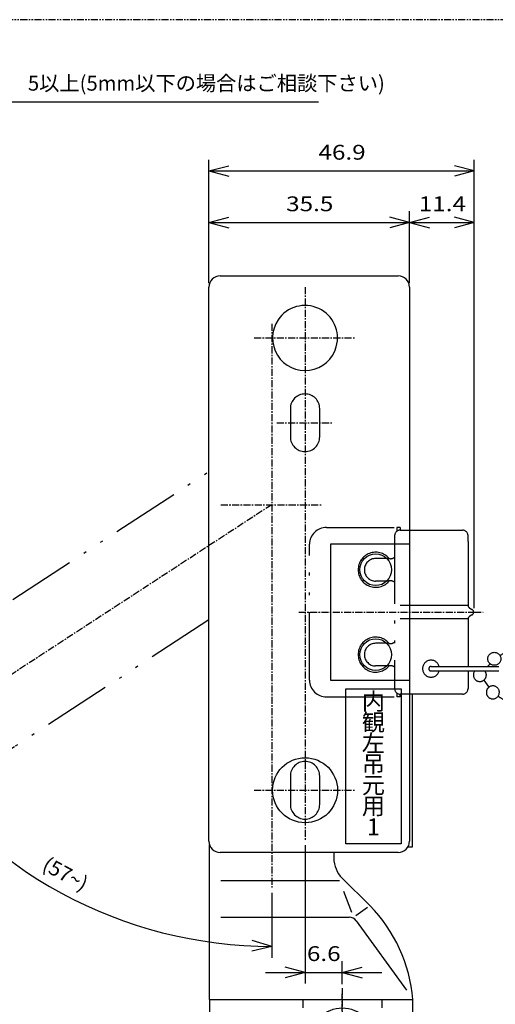
# Model space of a CAD drawing. Extents: x -728 to -319, y -1552 to -1266.
# Drawn here: x -608 to -524, y -1440 to -1266 of the extents above; entities that cross this region are included whole.
import ezdxf

# ---------------------------------------------------------------- set-up
doc = ezdxf.new("R2010")
doc.units = 0
for name, pattern in [('CENTER_DASH_DASH', [22, 12, -3, 0.5, -3, 0.5, -3]), ('DASHED', [15, 12, -3]), ('DOT_CENTER', [2, 1.25, -0.25, 0.25, -0.25]), ('PHANTOM', [2.5, 1.25, -0.25, 0.25, -0.25, 0.25, -0.25])]:
    doc.linetypes.add(name, pattern=pattern)
doc.layers.get('0').update_dxf_attribs({"linetype": 'CONTINUOUS'})
doc.layers.add('1', color=7, linetype='CONTINUOUS')
doc.styles.add('CONVERTER_1', font='txt.shx', dxfattribs={"width": 1.35})
doc.styles.add('CONVERTER_2', font='MS Mincho.ttf', dxfattribs={"width": 1.335})
doc.styles.add('CONVERTER_6', font='txt.shx', dxfattribs={"width": 1.2, "oblique": 8})
doc.styles.add('CONVERTER_7', font='MS Mincho.ttf', dxfattribs={"width": 1.186667, "oblique": 8})
doc.dimstyles.new('ME10_DIM_13', dxfattribs={"dimtxt": 3.5, "dimasz": 3.5, "dimexe": 2, "dimexo": 0.7, "dimtad": 1, "dimtih": 1, "dimtoh": 1, "dimtxsty": 'STANDARD', "dimblk1": 'OPEN30', "dimblk2": 'OPEN30', "dimsah": 1, "dimcen": 0.09, "dimclrd": 2, "dimclre": 2, "dimclrt": 3, "dimazin": 3, "dimtfac": 1, "dimtdec": 4, "dimtofl": 0, "dimtmove": 0, "dimatfit": 3, "dimtolj": 1, "dimtzin": 0})
doc.dimstyles.new('ME10_DIM_14', dxfattribs={"dimtxt": 3.5, "dimasz": 3.5, "dimexe": 2, "dimexo": 0.7, "dimtad": 1, "dimtih": 1, "dimtoh": 1, "dimdec": 1, "dimzin": 1, "dimtxsty": 'STANDARD', "dimblk1": 'OPEN30', "dimblk2": 'OPEN30', "dimsah": 1, "dimcen": 0.09, "dimclrd": 2, "dimclre": 2, "dimclrt": 3, "dimazin": 3, "dimtfac": 1, "dimtdec": 4, "dimtofl": 0, "dimtmove": 0, "dimatfit": 3, "dimtolj": 1, "dimtzin": 0})
doc.dimstyles.new('ME10_DIM_15', dxfattribs={"dimtxt": 3.5, "dimasz": 3.5, "dimexe": 2, "dimexo": 0.7, "dimtad": 1, "dimtih": 1, "dimtoh": 1, "dimtxsty": 'STANDARD', "dimblk1": 'OPEN30', "dimblk2": 'OPEN30', "dimsah": 1, "dimcen": 0.09, "dimclrd": 2, "dimclre": 2, "dimclrt": 3, "dimazin": 3, "dimtfac": 1, "dimtdec": 4, "dimtofl": 0, "dimtmove": 0, "dimatfit": 3, "dimtolj": 1, "dimtzin": 0})
doc.dimstyles.new('ME10_DIM_16', dxfattribs={"dimtxt": 3.5, "dimasz": 3.5, "dimexe": 2, "dimexo": 0.7, "dimtad": 1, "dimtih": 1, "dimtoh": 1, "dimdec": 1, "dimzin": 1, "dimtxsty": 'STANDARD', "dimblk1": 'OPEN30', "dimblk2": 'OPEN30', "dimsah": 1, "dimcen": 0.09, "dimclrd": 2, "dimclre": 2, "dimclrt": 3, "dimazin": 3, "dimtfac": 1, "dimtdec": 4, "dimtofl": 0, "dimtmove": 0, "dimatfit": 3, "dimtolj": 1, "dimtzin": 0})
doc.dimstyles.new('ME10_DIM_21', dxfattribs={"dimtxt": 3.5, "dimasz": 3.5, "dimexe": 2, "dimexo": 0.7, "dimtad": 1, "dimtxsty": 'STANDARD', "dimblk1": 'OPEN30', "dimblk2": 'OPEN30', "dimsah": 1, "dimcen": 0.09, "dimclrd": 2, "dimclre": 2, "dimclrt": 3, "dimazin": 3, "dimtfac": 1, "dimtdec": 4, "dimtofl": 0, "dimtmove": 0, "dimatfit": 3, "dimtolj": 1, "dimtzin": 0})
doc.dimstyles.new('ME10_DIM_5', dxfattribs={"dimtxt": 3.5, "dimasz": 3.5, "dimexe": 2, "dimexo": 0.7, "dimtad": 1, "dimtxsty": 'STANDARD', "dimblk1": 'OPEN30', "dimblk2": 'OPEN30', "dimsah": 1, "dimcen": 0.09, "dimclrd": 2, "dimclre": 2, "dimclrt": 3, "dimazin": 3, "dimtfac": 1, "dimtdec": 4, "dimtofl": 0, "dimtmove": 0, "dimatfit": 3, "dimtolj": 1, "dimtzin": 0})
doc.dimstyles.new('ME10_DIM_8', dxfattribs={"dimtxt": 3.5, "dimasz": 3.5, "dimexe": 2, "dimexo": 0.7, "dimtad": 1, "dimtxsty": 'STANDARD', "dimblk1": 'OPEN30', "dimblk2": 'OPEN30', "dimsah": 1, "dimcen": 0.09, "dimclrd": 2, "dimclre": 2, "dimclrt": 3, "dimazin": 3, "dimtfac": 1, "dimtdec": 4, "dimtofl": 0, "dimtmove": 0, "dimatfit": 3, "dimtolj": 1, "dimtzin": 0})

# ---------------------------------------------------------------- blocks, each defined once
blk = doc.blocks.new('*D121')
at = {"color": 2, "linetype": 'CONTINUOUS'}
for p, q in [((-620.71, -1388.91), (-628.62, -1394.07)), ((-628.62, -1394.07), (-630.3, -1395.16)), ((-563.18, -1420.08), (-563.18, -1429.53)), ((-563.18, -1429.53), (-563.18, -1431.53))]:
    blk.add_line(p, q, dxfattribs=at)
at = {"color": 2}
for p, q in [((-628.62, -1394.07), (-625.87, -1396.43)), ((-628.62, -1394.07), (-627.42, -1397.49)), ((-563.18, -1429.53), (-566.7, -1430.39)), ((-563.18, -1429.53), (-566.66, -1428.51))]:
    blk.add_line(p, q, dxfattribs=at)
at = {"color": 2, "linetype": 'CONTINUOUS'}
blk.add_arc((-563.18, -1351.41), 78.12, -146.8998, -90, dxfattribs=at)
at = {"color": 3, "insert": (-603.99, -1415.87), "char_height": 2.625, "attachment_point": 7, "rotation": 331.5501, "style": 'CONVERTER_6'}
blk.add_mtext('\\C3;(\\C3;57{\\Fgdt;~}\\C3;)', dxfattribs=at)
blk = doc.blocks.new('_OPEN30')
at = {"color": 0, "linetype": 'BYBLOCK'}
blk.add_line((0, 0), (-1, 0), dxfattribs=at)
blk.add_lwpolyline([(-1, 0.259), (0, 0), (-1, -0.259)], dxfattribs=at)
blk = doc.blocks.new('*D103')
at = {"color": 2, "linetype": 'CONTINUOUS'}
for p, q in [((-538.78, -1312.21), (-538.78, -1299.49)), ((-527.33, -1369.71), (-527.33, -1299.49)), ((-538.78, -1301.49), (-527.33, -1301.49))]:
    blk.add_line(p, q, dxfattribs=at)
at = {"color": 2}
for p, q in [((-538.78, -1301.49), (-535.28, -1300.55)), ((-527.33, -1301.49), (-530.83, -1300.55)), ((-538.78, -1301.49), (-535.28, -1302.42)), ((-527.33, -1301.49), (-530.83, -1302.42))]:
    blk.add_line(p, q, dxfattribs=at)
at = {"color": 3, "style": 'CONVERTER_6', "width": 1.2}
blk.add_text('11.4', height=2.625, dxfattribs=at).set_placement((-537.15, -1299.49))
blk = doc.blocks.new('*D100')
at = {"color": 2, "linetype": 'CONTINUOUS'}
for p, q in [((-574.28, -1312.21), (-574.28, -1299.49)), ((-538.78, -1312.21), (-538.78, -1299.49)), ((-574.28, -1301.49), (-538.78, -1301.49))]:
    blk.add_line(p, q, dxfattribs=at)
at = {"color": 2}
for p, q in [((-574.28, -1301.49), (-570.78, -1300.55)), ((-538.78, -1301.49), (-542.28, -1300.55)), ((-574.28, -1301.49), (-570.78, -1302.42)), ((-538.78, -1301.49), (-542.28, -1302.42))]:
    blk.add_line(p, q, dxfattribs=at)
at = {"color": 3, "style": 'CONVERTER_6', "width": 1.2}
blk.add_text('35.5', height=2.625, dxfattribs=at).set_placement((-560.62, -1299.49))
blk = doc.blocks.new('*D97')
at = {"color": 2, "linetype": 'CONTINUOUS'}
for p, q in [((-574.28, -1312.21), (-574.28, -1290.37)), ((-527.33, -1369.71), (-527.33, -1290.37)), ((-574.28, -1292.37), (-527.33, -1292.37))]:
    blk.add_line(p, q, dxfattribs=at)
at = {"color": 2}
for p, q in [((-574.28, -1292.37), (-570.78, -1291.44)), ((-527.33, -1292.37), (-530.83, -1291.44)), ((-574.28, -1292.37), (-570.78, -1293.31)), ((-527.33, -1292.37), (-530.83, -1293.31))]:
    blk.add_line(p, q, dxfattribs=at)
at = {"color": 3, "style": 'CONVERTER_6', "width": 1.2}
blk.add_text('46.9', height=2.625, dxfattribs=at).set_placement((-554.9, -1290.37))
blk = doc.blocks.new('*D94')
at = {"color": 2, "linetype": 'CONTINUOUS'}
for p, q in [((-611.82, -1302.7), (-611.82, -1280.16)), ((-611.82, -1280.16), (-554.9, -1280.16)), ((-645.92, -1290.7), (-609.82, -1290.7)), ((-640.42, -1295.7), (-609.82, -1295.7))]:
    blk.add_line(p, q, dxfattribs=at)
at = {"color": 2}
for p, q in [((-611.82, -1290.7), (-612.76, -1287.2)), ((-611.82, -1290.7), (-610.89, -1287.2)), ((-611.82, -1295.7), (-612.76, -1299.2)), ((-611.82, -1295.7), (-610.89, -1299.2))]:
    blk.add_line(p, q, dxfattribs=at)
at = {"color": 3, "insert": (-606.32, -1278.16), "char_height": 2.625, "attachment_point": 7, "style": 'CONVERTER_7'}
blk.add_mtext('\\C3;5\\C3;以上(5mm以下の場合はご相談下さい)', dxfattribs=at)
blk = doc.blocks.new('*D79')
at = {"color": 2, "linetype": 'CONTINUOUS'}
for p, q in [((-557.28, -1411.61), (-557.28, -1436.12)), ((-550.68, -1436.21), (-550.68, -1432.12)), ((-564.28, -1434.12), (-557.28, -1434.12)), ((-557.28, -1434.12), (-550.68, -1434.12)), ((-550.68, -1434.12), (-543.68, -1434.12))]:
    blk.add_line(p, q, dxfattribs=at)
at = {"color": 2}
for p, q in [((-557.28, -1434.12), (-560.78, -1433.18)), ((-550.68, -1434.12), (-547.18, -1433.18)), ((-557.28, -1434.12), (-560.78, -1435.06)), ((-550.68, -1434.12), (-547.18, -1435.06))]:
    blk.add_line(p, q, dxfattribs=at)
at = {"color": 3, "style": 'CONVERTER_6', "width": 1.2}
blk.add_text('6.6', height=2.625, dxfattribs=at).set_placement((-556.95, -1432.12))
blk = doc.blocks.new('*D70')
at = {"color": 2, "linetype": 'CONTINUOUS'}
for p, q in [((-502.65, -1409.51), (-502.65, -1466.16)), ((-496.04, -1454.91), (-496.04, -1466.16)), ((-530.69, -1464.16), (-502.65, -1464.16)), ((-502.65, -1464.16), (-496.04, -1464.16)), ((-496.04, -1464.16), (-489.04, -1464.16))]:
    blk.add_line(p, q, dxfattribs=at)
at = {"color": 2}
for p, q in [((-502.65, -1464.16), (-506.15, -1463.23)), ((-502.65, -1464.16), (-506.15, -1465.1)), ((-496.04, -1464.16), (-492.54, -1463.23)), ((-496.04, -1464.16), (-492.54, -1465.1))]:
    blk.add_line(p, q, dxfattribs=at)
at = {"color": 3, "insert": (-530.69, -1462.16), "char_height": 2.625, "attachment_point": 7, "style": 'CONVERTER_7'}
blk.add_mtext('\\C3;6.6\\C3;(設定寸法)', dxfattribs=at)
blk = doc.blocks.new('X_A______14')
at = {"layer": '1', "color": 2, "linetype": 'CENTER_DASH_DASH'}
for p, q in [((-609, -1368.15), (-574.28, -1345.52)), ((-619.56, -1375.03), (-609, -1368.15)), ((-574.28, -1371.78), (-592.64, -1383.75)), ((-642.49, -1389.98), (-619.56, -1375.03)), ((-623.78, -1380.17), (-612.31, -1397.76)), ((-629.23, -1383.72), (-616.81, -1402.77)), ((-592.64, -1383.75), (-608.7, -1394.21)), ((-642.49, -1389.98), (-647.55, -1393.28)), ((-642.49, -1389.98), (-622.83, -1420.14)), ((-608.7, -1394.21), (-609.53, -1394.76)), ((-651.94, -1397.16), (-675.58, -1425.28)), ((-611.7, -1397.94), (-613.08, -1404.68)), ((-613.48, -1399.38), (-615.81, -1402.6)), ((-615.93, -1403.59), (-613.55, -1404.5)), ((-633.48, -1403.8), (-634.74, -1404.62)), ((-634.74, -1404.62), (-633.78, -1406.09)), ((-616.67, -1404.12), (-622.11, -1418.27)), ((-634.22, -1408.16), (-637.42, -1410.25)), ((-655.67, -1415.57), (-681.59, -1443.35)), ((-636.14, -1418.37), (-630.12, -1414.45)), ((-628.05, -1414.89), (-627.09, -1416.35)), ((-625.83, -1415.53), (-627.09, -1416.35)), ((-676.1, -1448.47), (-650.19, -1420.69)), ((-673.93, -1453.45), (-622.83, -1420.14)), ((-675.58, -1425.28), (-686.26, -1440.81)), ((-666.9, -1438.6), (-671.12, -1432.13))]:
    blk.add_line(p, q, dxfattribs=at)
at = {"layer": '1', "color": 1, "linetype": 'DOT_CENTER'}
for p, q in [((-563.18, -1351.41), (-620.12, -1388.53)), ((-685.4, -1435.86), (-672.29, -1455.96)), ((-668.79, -1439.36), (-688.9, -1452.47))]:
    blk.add_line(p, q, dxfattribs=at)
at = {"layer": '1', "color": 4, "linetype": 'DOT_CENTER'}
blk.add_line((-678.85, -1439.91), (-678.85, -1451.91), dxfattribs=at)
at = {"layer": '1', "color": 2, "linetype": 'CENTER_DASH_DASH'}
for centre, radius, start, end in [((-636.63, -1410.03), 20, 123.1002, 139.9377), ((-606.8, -1398.94), 5, 123.1002, 168.3801), ((-618.07, -1403.58), 1.5, -21.049, 33.1002), ((-639.57, -1398.78), 27.13, -51.9146, -12.5552), ((-635.04, -1406.91), 1.5, -56.8998, 33.1002), ((-643.43, -1427), 16.75, 77.2233, 136.9902), ((-639.06, -1407.74), 3, -102.7767, -56.8998), ((-629.3, -1415.7), 1.5, 33.1002, 123.1002), ((-643.43, -1427), 9.25, 65.0659, 136.9902), ((-638.05, -1415.44), 3.5, -114.9341, -56.8998), ((-678.85, -1445.91), 5.6, 4.9507, 89.0297), ((-678.85, -1445.91), 9, 145.4864, -56.8998), ((-678.85, -1445.91), 3.75, 136.9902, -43.0098)]:
    blk.add_arc(centre, radius, start, end, dxfattribs=at)
blk = doc.blocks.new('_S____15')
at = {"layer": '1', "color": 4, "linetype": 'DOT_CENTER'}
blk.add_line((-550.68, -1448.96), (-550.68, -1437.91), dxfattribs=at)
at = {"layer": '1', "color": 1, "linetype": 'DOT_CENTER'}
for p, q in [((-558.68, -1445.91), (-542.68, -1445.91)), ((-550.68, -1453.91), (-550.68, -1448.96))]:
    blk.add_line(p, q, dxfattribs=at)
at = {"layer": '1', "color": 2, "linetype": 'CENTER_DASH_DASH'}
for radius in [5.5, 3.5]:
    blk.add_circle((-550.68, -1445.91), radius, dxfattribs=at)
blk = doc.blocks.new('X_A______16')
at = {"layer": '1', "color": 1, "linetype": 'DOT_CENTER'}
for p, q in [((-563.18, -1319.38), (-563.18, -1419.38)), ((-572.18, -1351.41), (-554.18, -1351.41)), ((-550.68, -1436.91), (-550.68, -1448.96))]:
    blk.add_line(p, q, dxfattribs=at)
at = {"layer": '1', "color": 7, "linetype": 'CONTINUOUS'}
for p, q in [((-574.18, -1438.91), (-574.18, -1411.54)), ((-552.18, -1412.91), (-552.18, -1413.91)), ((-550.7, -1417.46), (-545.81, -1422.3)), ((-574.18, -1438.91), (-538.18, -1438.91)), ((-574.18, -1438.91), (-574.18, -1444.95)), ((-557.68, -1438.91), (-557.68, -1440.41)), ((-543.68, -1438.91), (-543.68, -1440.41)), ((-538.18, -1499.91), (-538.18, -1438.91))]:
    blk.add_line(p, q, dxfattribs=at)
at = {"layer": '1', "color": 2, "linetype": 'CONTINUOUS'}
for p, q in [((-572.18, -1417.88), (-551.18, -1417.88)), ((-550.47, -1419.75), (-549.04, -1423.45)), ((-548.28, -1424.09), (-546.21, -1422.6)), ((-572.18, -1424.38), (-549.45, -1424.38)), ((-548.23, -1425), (-539.35, -1437.29))]:
    blk.add_line(p, q, dxfattribs=at)
at = {"layer": '1', "color": 7, "linetype": 'CONTINUOUS'}
for centre, radius, start, end in [((-547.18, -1413.91), 5, 180, -134.72), ((-565.21, -1441.27), 27.13, 4.9852, 44.3447)]:
    blk.add_arc(centre, radius, start, end, dxfattribs=at)
at = {"layer": '1', "color": 2, "linetype": 'CONTINUOUS'}
blk.add_arc((-549.45, -1425.88), 1.5, 35.8508, 90, dxfattribs=at)
blk.add_blockref('_S____15', (0, 0))
blk = doc.blocks.new('A__17')
at = {"layer": '1', "color": 7, "linetype": 'CONTINUOUS'}
for p, q in [((-572.28, -1310.91), (-540.78, -1310.91)), ((-574.28, -1410.91), (-574.28, -1312.91)), ((-538.78, -1312.91), (-538.78, -1410.91)), ((-552.78, -1358.36), (-552.78, -1382.46)), ((-538.78, -1358.36), (-552.78, -1358.36)), ((-552.78, -1382.46), (-538.78, -1382.46)), ((-550.08, -1411.41), (-550.08, -1383.96)), ((-550.08, -1383.96), (-540.28, -1383.96)), ((-540.28, -1383.96), (-540.28, -1411.41)), ((-538.28, -1411.91), (-538.28, -1384.91)), ((-540.28, -1411.41), (-550.08, -1411.41)), ((-539.05, -1411.91), (-538.28, -1411.91)), ((-540.78, -1412.91), (-572.28, -1412.91))]:
    blk.add_line(p, q, dxfattribs=at)
at = {"layer": '1', "color": 1, "linetype": 'DOT_CENTER'}
for p, q in [((-557.28, -1312.91), (-557.28, -1410.91)), ((-566.28, -1321.91), (-548.28, -1321.91)), ((-562.28, -1336.91), (-552.28, -1336.91)), ((-558.38, -1370.41), (-527.33, -1370.41)), ((-527.33, -1370.41), (-525.78, -1370.41)), ((-566.28, -1401.91), (-548.28, -1401.91))]:
    blk.add_line(p, q, dxfattribs=at)
at = {"layer": '1', "color": 2, "linetype": 'DASHED'}
for p, q in [((-559.88, -1334.41), (-559.88, -1339.41)), ((-554.68, -1339.41), (-554.68, -1334.41)), ((-559.88, -1399.41), (-559.88, -1404.41)), ((-554.68, -1404.41), (-554.68, -1399.41))]:
    blk.add_line(p, q, dxfattribs=at)
at = {"layer": '1', "color": 7, "linetype": 'CONTINUOUS'}
for centre, radius in [((-544.78, -1362.91), 2.8), ((-544.78, -1377.91), 2.8), ((-557.28, -1401.91), 5.75)]:
    blk.add_circle(centre, radius, dxfattribs=at)
for centre, radius, start, end in [((-572.28, -1312.91), 2, 90, 180), ((-540.78, -1312.91), 2, 0, 90), ((-557.28, -1321.91), 5.75, -15.65, 145.7987), ((-557.28, -1321.91), 5.75, 145.7987, -15.65), ((-572.28, -1410.91), 2, 180, -90), ((-540.78, -1410.91), 2, -90, 0)]:
    blk.add_arc(centre, radius, start, end, dxfattribs=at)
at = {"layer": '1', "color": 2, "linetype": 'DASHED'}
for centre, start, end in [((-557.28, -1334.41), 0, 180), ((-557.28, -1339.41), 180, 0), ((-557.28, -1399.41), 0, 180), ((-557.28, -1404.41), 180, 0)]:
    blk.add_arc(centre, 2.6, start, end, dxfattribs=at)
at = {"layer": '1', "color": 3, "char_height": 3, "attachment_point": 5}
for s, insert, style in [('内', (-545.18, -1386.58), 'CONVERTER_2'), ('観', (-545.18, -1390.28), 'CONVERTER_2'), ('左', (-545.18, -1393.98), 'CONVERTER_2'), ('吊', (-545.18, -1397.68), 'CONVERTER_2'), ('元', (-545.18, -1401.38), 'CONVERTER_2'), ('用', (-545.18, -1405.08), 'CONVERTER_2'), ('1', (-545.18, -1408.78), 'CONVERTER_1')]:
    blk.add_mtext(s, dxfattribs=dict(at, insert=insert, style=style))
blk = doc.blocks.new('STD_01_MI__20')
at = {"layer": '1', "color": 2, "linetype": 'CENTER_DASH_DASH'}
for p, q in [((-534.97, -1380.01), (-521.04, -1380.01)), ((-534.97, -1380.81), (-521.06, -1380.81)), ((-524.72, -1379.72), (-524.99, -1380.01)), ((-524.55, -1379.52), (-524.72, -1379.72)), ((-525.65, -1382.45), (-524.73, -1383.68))]:
    blk.add_line(p, q, dxfattribs=at)
for centre in [(-513.23, -1374.12), (-520.4, -1376.84), (-516.88, -1375.33), (-523.78, -1378.66), (-520.83, -1386.71), (-517.45, -1388.53), (-513.93, -1390.04)]:
    blk.add_circle(centre, 1.15, dxfattribs=at)
for centre, radius, start, end in [((-501.27, -1416.46), 44, 103.0329, 104.2794), ((-501.27, -1416.46), 44, 112.2745, 114.2794), ((-501.27, -1416.46), 44, 107.2745, 109.2794), ((-501.27, -1416.46), 44, 117.2745, 119.2794), ((-534.98, -1380.41), 0.4, 88.3856, -88.3856), ((-526.34, -1381.53), 1.15, 141.6441, -53.2709), ((-526.34, -1381.53), 1.15, -53.2709, 38.3559), ((-521.05, -1380.41), 0.4, -91.6144, 88.3856), ((-524.04, -1384.6), 1.15, 126.7291, -119.565), ((-524.04, -1384.6), 1.15, -119.565, 126.7291), ((-498.32, -1348.9), 44, -124.2733, -122.2684), ((-498.32, -1348.9), 44, -119.2733, -117.2684), ((-498.32, -1348.9), 44, -114.2733, -112.2684), ((-498.32, -1348.9), 44, -109.2733, -107.2684)]:
    blk.add_arc(centre, radius, start, end, dxfattribs=at)
blk = doc.blocks.new('STD_01_MI__21')
at = {"layer": '1', "color": 2, "linetype": 'CENTER_DASH_DASH'}
for p, q in [((-553.48, -1355.41), (-541.03, -1355.41)), ((-540.43, -1355.41), (-541.03, -1355.41)), ((-541.03, -1355.41), (-541.03, -1356.11)), ((-540.43, -1355.41), (-540.43, -1355.91)), ((-540.43, -1355.91), (-529.43, -1355.91)), ((-556.48, -1382.41), (-556.48, -1358.41)), ((-541.43, -1356.91), (-541.43, -1383.91)), ((-528.43, -1357.91), (-528.43, -1356.91)), ((-528.43, -1357.91), (-528.43, -1369.21)), ((-542.43, -1360.91), (-544.78, -1360.91)), ((-542.43, -1364.91), (-544.78, -1364.91)), ((-528.43, -1369.21), (-541.43, -1369.21)), ((-528.15, -1369.65), (-527.74, -1369.95)), ((-528.43, -1371.61), (-541.43, -1371.61)), ((-528.43, -1371.61), (-528.43, -1380.01)), ((-527.74, -1370.87), (-528.15, -1371.18)), ((-542.43, -1375.92), (-544.78, -1375.92)), ((-542.43, -1379.92), (-544.78, -1379.92)), ((-528.43, -1380.81), (-528.43, -1382.91)), ((-528.43, -1382.91), (-528.43, -1383.91)), ((-553.48, -1385.41), (-541.03, -1385.41)), ((-541.03, -1384.71), (-541.03, -1385.41)), ((-540.43, -1385.41), (-541.03, -1385.41)), ((-529.43, -1384.91), (-540.43, -1384.91)), ((-540.43, -1385.41), (-540.43, -1384.91))]:
    blk.add_line(p, q, dxfattribs=at)
for centre, radius, start, end in [((-553.48, -1358.41), 3, 90, 180), ((-540.43, -1356.91), 1, 90, 180), ((-529.43, -1356.91), 1, 0, 90), ((-544.78, -1362.91), 3.1, 41.3984, 180), ((-544.78, -1362.91), 2, 90, 180), ((-542.13, -1359.81), 1.14, -105.2551, -52.125), ((-544.78, -1362.91), 3.1, 180, -41.3984), ((-544.78, -1362.91), 2, 180, -90), ((-542.13, -1366.01), 1.14, 52.125, 105.2551), ((-527.96, -1369.21), 0.473, 179.8012, -113.3925), ((-527.93, -1370.41), 0.5, 0, 66.8063), ((-527.93, -1370.41), 0.5, -66.8063, 0), ((-527.96, -1371.61), 0.473, 113.3925, -179.8012), ((-544.78, -1377.92), 3.1, 41.3984, 180), ((-542.13, -1374.82), 1.14, -105.2551, -52.125), ((-544.78, -1377.92), 2, 90, 180), ((-544.78, -1377.92), 3.1, 180, -41.3984), ((-544.78, -1377.92), 2, 180, -90), ((-534.98, -1380.41), 1.5, 15.4597, -15.4597), ((-542.13, -1381.02), 1.14, 52.125, 105.2551), ((-553.48, -1382.41), 3, 180, -90), ((-540.43, -1383.91), 1, 180, -90), ((-529.43, -1383.91), 1, -90, 0)]:
    blk.add_arc(centre, radius, start, end, dxfattribs=at)
blk.add_blockref('STD_01_MI__20', (0, 0))
blk = doc.blocks.new('SKB_A3__S')
at = {"layer": '1', "color": 4, "linetype": 'PHANTOM'}
blk.add_line((-318.92, -963.61), (-727.92, -963.61), dxfattribs=at)
blk = doc.blocks.new('SKB_A3_MI')
blk.add_blockref('SKB_A3__S', (0, -302))

msp = doc.modelspace()

# ---------------------------------------------------------------- block references
for name in ['SKB_A3_MI', 'A__17', 'X_A______16', 'X_A______14', 'STD_01_MI__21']:
    msp.add_blockref(name, (0, 0))

# ---------------------------------------------------------------- dimensions: what is measured, and where the dimension line sits
dim = msp.add_linear_dim(base=(-611.823, -1295.701), p1=(-646.621, -1290.701), p2=(-641.12, -1295.701), angle=90, dimstyle='ME10_DIM_13', override={"dimpost": '以上(5mm以下の場合はご相談下さい)'})
dim.commit()
dim.dimension.update_dxf_attribs({"geometry": '*D94', "text_midpoint": (-580.613, -1276.408)})
for base, p1, p2, dimstyle, picture, middle in [((-574.28327089, -1292.373808408), (-527.333270897, -1370.412360035), (-574.28327089, -1312.912360034), 'ME10_DIM_14', '*D97', (-550.808270893, -1288.623808408)), ((-574.283, -1301.487), (-538.783, -1312.912), (-574.283, -1312.912), 'ME10_DIM_15', '*D100', (-556.533, -1297.737)), ((-538.783270892, -1301.486984449), (-527.333270897, -1370.412360035), (-538.783270892, -1312.912360035), 'ME10_DIM_16', '*D103', (-533.058270895, -1297.736984449)), ((-557.283, -1434.121), (-550.683, -1436.912), (-557.283, -1410.912), 'ME10_DIM_8', '*D79', (-553.983, -1430.371))]:
    dim = msp.add_linear_dim(base=base, p1=p1, p2=p2, dimstyle=dimstyle)
    dim.commit()
    dim.dimension.update_dxf_attribs({"geometry": picture, "text_midpoint": middle})
dim = msp.add_angular_dim_2l(base=(-598.61, -1416.797), line1=((-563.183, -1351.412), (-620.122, -1388.53)), line2=((-563.183, -1319.381), (-563.183, -1419.381)), dimstyle='ME10_DIM_21', override={"dimpost": '(<>)'})
dim.commit()
dim.dimension.update_dxf_attribs({"geometry": '*D121', "text_midpoint": (-598.61, -1416.797)})
dim = msp.add_linear_dim(base=(-502.648, -1464.164), p1=(-496.045, -1454.212), p2=(-502.648, -1408.808), dimstyle='ME10_DIM_5', override={"dimpost": '(設定寸法)'})
dim.commit()
dim.dimension.update_dxf_attribs({"geometry": '*D70', "text_midpoint": (-519.666, -1460.414)})

doc.saveas('drawing.dxf')
